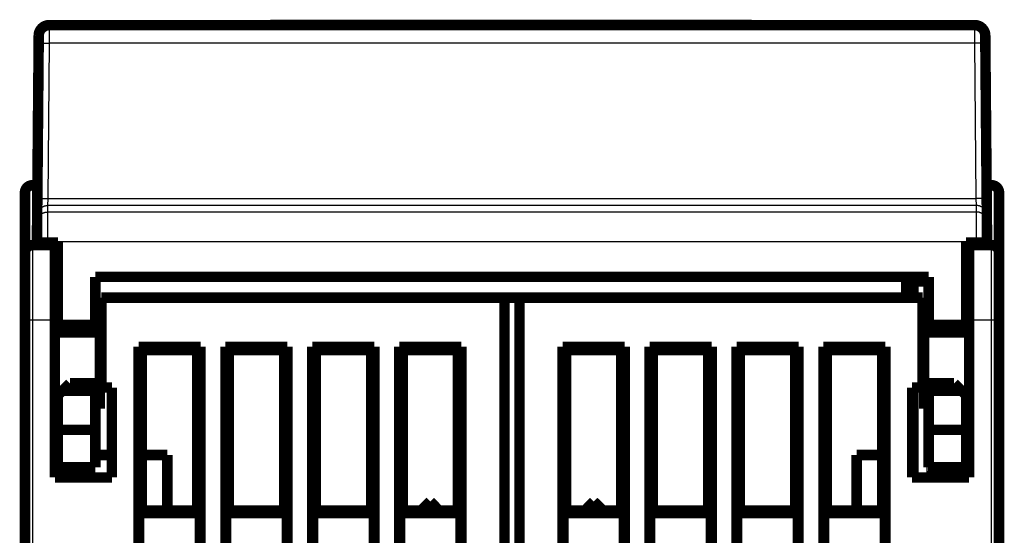
# Model space of a CAD drawing. Extents: x 39 to 828, y 11 to 558.
# Drawn here: x 648 to 713, y 524 to 558 of the extents above; entities that cross this region are included whole.
import ezdxf

# ---------------------------------------------------------------- set-up
doc = ezdxf.new("R2010")
doc.units = 0
doc.layers.add('2', color=7, linetype='CONTINUOUS')

msp = doc.modelspace()

# ---------------------------------------------------------------- linework, layer by layer
at = {"layer": '2', "color": 3, "linetype": 'CONTINUOUS'}
for p, q in [((649.51916, 557.5436), (649.51431, 556.3397)), ((711.28312, 556.3397), (711.27826, 557.5436)), ((649.51431, 556.33967), (649.42383, 545.97231)), ((711.28309, 556.33967), (649.51431, 556.33967)), ((711.37357, 545.97231), (711.28309, 556.33967)), ((648.39856, 546.86101), (648.39856, 542.86101)), ((712.39856, 542.86101), (712.39856, 546.86101)), ((649.42383, 545.97232), (649.41411, 545.50935)), ((649.42383, 545.97231), (711.37357, 545.97231)), ((711.38323, 545.50935), (711.3736, 545.97232)), ((649.41414, 545.50932), (649.41037, 545.07794)), ((711.38326, 545.50932), (649.41414, 545.50932)), ((711.38703, 545.07794), (711.38326, 545.50932)), ((649.41037, 545.07794), (711.38703, 545.07794)), ((648.39856, 542.86101), (648.39856, 537.86101)), ((648.69906, 543.08435), (649.39903, 543.07824)), ((649.39903, 543.07824), (649.39873, 543.04364)), ((711.39837, 543.07824), (649.39903, 543.07824)), ((712.09835, 543.08435), (711.39837, 543.07824)), ((711.39867, 543.04364), (711.39837, 543.07824)), ((712.39856, 537.86101), (712.39856, 542.86101)), ((710.6987, 538.46204), (710.89856, 538.46204)), ((710.89856, 538.43251), (710.6987, 538.43251)), ((648.39856, 537.86101), (647.89856, 537.86101)), ((648.39856, 537.86101), (648.39856, 445.36101)), ((649.89856, 537.86101), (648.39856, 537.86101)), ((712.39856, 537.86101), (710.89856, 537.86101)), ((712.89856, 537.86101), (712.39856, 537.86101)), ((712.39856, 445.36101), (712.39856, 537.86101)), ((708.06788, 527.36101), (708.1987, 530.46237)), ((708.1987, 528.24668), (708.16134, 527.36101)), ((708.50277, 527.36101), (708.50277, 528.04364)), ((708.87864, 528.04364), (708.87864, 527.36101))]:
    msp.add_line(p, q, dxfattribs=at)
at = {"layer": '2', "color": 40, "linetype": 'CONTINUOUS', "const_width": 0.7}
for points in [[(649.51916, 557.54364, 0.41165989), (648.81918, 556.84974)], [(711.97822, 556.84974, 0.41165989), (711.27824, 557.54364)], [(648.8191, 556.84361), (648.8191, 556.84401, 0.00001249), (648.81911, 556.8444, 0.00001336), (648.81911, 556.84478, 0.00001437), (648.81912, 556.84514, 0.00001546), (648.81912, 556.84548, 0.00001672), (648.81913, 556.84582, 0.00001808), (648.81913, 556.84614, 0.00001969), (648.81914, 556.84645, 0.00002144), (648.81914, 556.84674, 0.00002352), (648.81914, 556.84702, 0.00002583), (648.81915, 556.84728, 0.0000286), (648.81915, 556.84754, 0.00003169), (648.81915, 556.84777, 0.00003552), (648.81916, 556.848, 0.00003994), (648.81916, 556.84821, 0.00004527), (648.81916, 556.84841, 0.00005126), (648.81917, 556.84859, 0.00005978), (648.81917, 556.84876, 0.00007106), (648.81917, 556.84892, 0.00008208), (648.81917, 556.84906, 0.00009094), (648.81917, 556.84919, 0.00012183), (648.81917, 556.84931, 0.00018581), (648.81917, 556.84941, 0.00018955), (648.81918, 556.8495, 0.00007733), (648.81918, 556.84957, 0.00037889), (648.81918, 556.84963, 0.001424), (648.81918, 556.84969, 0.00199919), (648.81918, 556.84974, 0.00228448)], [(648.39856, 546.86101, 0.41421356), (647.89856, 546.36101)], [(712.89856, 546.36101, 0.41421356), (712.39856, 546.86101)], [(648.39856, 542.86101, 0.41421356), (647.89856, 542.36101)], [(712.89856, 542.36101, 0.41421356), (712.39856, 542.86101)]]:
    msp.add_lwpolyline(points, format="xyb", dxfattribs=at)
for points in [[(649.51916, 557.54364), (711.27824, 557.54364)], [(664.27787, 557.55859), (664.2776, 557.54364)], [(664.27787, 557.55859), (696.39059, 557.55859)], [(696.39085, 557.5436), (696.39059, 557.55859)], [(648.81434, 556.29407), (648.81918, 556.84974)], [(711.97822, 556.84974), (711.98307, 556.29407)], [(648.72386, 545.9267), (648.81434, 556.29407)], [(711.98307, 556.29407), (712.07354, 545.9267)], [(712.02949, 550.97442), (712.02947, 550.97441)], [(712.06379, 547.04364), (712.06377, 547.04364)], [(647.89856, 542.36101), (647.89856, 546.36101)], [(648.39856, 546.86101), (648.73201, 546.86101)], [(712.39856, 546.86101), (712.06539, 546.86101)], [(712.89856, 546.36101), (712.89856, 542.36101)], [(648.71416, 544.81553), (648.72386, 545.9267)], [(712.07354, 545.9267), (712.08324, 544.81553)], [(648.69906, 543.08435), (648.7104, 544.38415)], [(648.7104, 544.38415), (648.71416, 544.81553)], [(712.08324, 544.81553), (712.087, 544.38415)], [(712.087, 544.38415), (712.09835, 543.08435)], [(648.6987, 543.04364), (648.69906, 543.08435)], [(648.6987, 543.04364), (649.39873, 543.04364)], [(649.39873, 543.04364), (650.0987, 543.04364)], [(649.89856, 543.04366), (649.89856, 542.86101)], [(650.0987, 543.04364), (650.0987, 537.54364)], [(710.6987, 537.54364), (710.6987, 543.04364)], [(710.6987, 543.04364), (711.39867, 543.04364)], [(710.89856, 542.86101), (710.89856, 543.04366)], [(711.39867, 543.04364), (712.0987, 543.04364)], [(712.09835, 543.08435), (712.0987, 543.04364)], [(647.89856, 537.86101), (647.89856, 542.36101)], [(648.39856, 542.86101), (649.89856, 542.86101)], [(649.89856, 542.86101), (649.89856, 537.86101)], [(710.89856, 542.86101), (712.39856, 542.86101)], [(710.89856, 537.86101), (710.89856, 542.86101)], [(712.89856, 542.36101), (712.89856, 537.86101)], [(652.5987, 540.74364), (708.1987, 540.74364)], [(652.5987, 537.54364), (652.5987, 540.74364)], [(706.6987, 539.36101), (706.6987, 540.74364)], [(706.89856, 540.44726), (707.19145, 540.44726)], [(706.89856, 539.36101), (706.89856, 540.44726)], [(707.19145, 540.44726), (708.19868, 540.44726)], [(707.19145, 540.44726), (707.19145, 539.36101)], [(708.1987, 540.74364), (708.1987, 537.54364)], [(710.6987, 540.44726), (710.89856, 540.44726)], [(652.99856, 539.36101), (652.99856, 533.36101)], [(679.89856, 539.36101), (652.99856, 539.36101)], [(679.89856, 441.36101), (679.89856, 539.36101)], [(679.89856, 539.36101), (680.89856, 539.36101)], [(680.89856, 539.36101), (680.89856, 441.36101)], [(707.79856, 539.36101), (680.89856, 539.36101)], [(707.79856, 533.36101), (707.79856, 539.36101)], [(647.89856, 445.36101), (647.89856, 537.86101)], [(649.89856, 527.36101), (649.89856, 537.86101)], [(650.09873, 537.76101), (649.89856, 537.76101)], [(652.89856, 537.76101), (652.59867, 537.76101)], [(652.89856, 537.21047), (652.89856, 537.76101)], [(707.89856, 537.76101), (707.89856, 537.21047)], [(708.19868, 537.76101), (707.89856, 537.76101)], [(710.89856, 537.76101), (710.6987, 537.76101)], [(710.89856, 537.86101), (710.89856, 527.36101)], [(712.89856, 537.86101), (712.89856, 445.36101)], [(650.0987, 537.21048), (649.89856, 537.21048)], [(650.0987, 537.54364), (650.0987, 537.04364)], [(650.0987, 537.54364), (652.5987, 537.54364)], [(652.5987, 537.54364), (652.5987, 537.04364)], [(652.89856, 537.21048), (652.5987, 537.21048)], [(652.89856, 532.51154), (652.89856, 537.21048)], [(707.89856, 537.21048), (707.89856, 532.51154)], [(708.1987, 537.21048), (707.89856, 537.21048)], [(708.1987, 537.04364), (708.1987, 537.54364)], [(708.1987, 537.54364), (710.6987, 537.54364)], [(710.6987, 537.04364), (710.6987, 537.54364)], [(710.89856, 537.21048), (710.6987, 537.21048)], [(650.0987, 537.04364), (652.5987, 537.04364)], [(708.1987, 537.04364), (710.6987, 537.04364)], [(655.47984, 457.44229), (655.47984, 536.07973)], [(655.47984, 536.07973), (659.61728, 536.07973)], [(655.47984, 536.07973), (655.69856, 535.86101)], [(655.69856, 535.86101), (655.69856, 525.16101)], [(659.39856, 535.86101), (655.69856, 535.86101)], [(659.39856, 535.86101), (659.61728, 536.07973)], [(659.39856, 525.16101), (659.39856, 535.86101)], [(659.61728, 536.07973), (659.61728, 457.44229)], [(661.27984, 457.44229), (661.27984, 536.07973)], [(661.27984, 536.07973), (665.41728, 536.07973)], [(661.27984, 536.07973), (661.49856, 535.86101)], [(661.49856, 535.86101), (661.49856, 525.16101)], [(665.19856, 535.86101), (661.49856, 535.86101)], [(665.19856, 535.86101), (665.41728, 536.07973)], [(665.19856, 525.16101), (665.19856, 535.86101)], [(665.41728, 536.07973), (665.41728, 457.44229)], [(667.07984, 511.44229), (667.07984, 536.07973)], [(667.07984, 536.07973), (671.21728, 536.07973)], [(667.07984, 536.07973), (667.29856, 535.86101)], [(667.29856, 535.86101), (667.29856, 525.16101)], [(670.99856, 535.86101), (667.29856, 535.86101)], [(670.99856, 535.86101), (671.21728, 536.07973)], [(670.99856, 525.16101), (670.99856, 535.86101)], [(671.21728, 536.07973), (671.21728, 511.44229)], [(672.87984, 457.44229), (672.87984, 536.07973)], [(672.87984, 536.07973), (677.01728, 536.07973)], [(672.87984, 536.07973), (673.09856, 535.86101)], [(673.09856, 535.86101), (673.09856, 525.16101)], [(676.79856, 535.86101), (673.09856, 535.86101)], [(676.79856, 535.86101), (677.01728, 536.07973)], [(676.79856, 525.16101), (676.79856, 535.86101)], [(677.01728, 536.07973), (677.01728, 457.44229)], [(683.77984, 457.44229), (683.77984, 536.07973)], [(683.77984, 536.07973), (683.99856, 535.86101)], [(683.77984, 536.07973), (687.91728, 536.07973)], [(683.99856, 535.86101), (683.99856, 525.16101)], [(687.69856, 535.86101), (683.99856, 535.86101)], [(687.69856, 535.86101), (687.91728, 536.07973)], [(687.69856, 525.16101), (687.69856, 535.86101)], [(687.91728, 536.07973), (687.91728, 509.07973)], [(689.57984, 536.07973), (693.71728, 536.07973)], [(689.57984, 536.07973), (689.79856, 535.86101)], [(689.57984, 509.07973), (689.57984, 536.07973)], [(689.79856, 535.86101), (689.79856, 525.16101)], [(693.49856, 535.86101), (689.79856, 535.86101)], [(693.49856, 535.86101), (693.71728, 536.07973)], [(693.49856, 525.16101), (693.49856, 535.86101)], [(693.71728, 536.07973), (693.71728, 457.44229)], [(695.37984, 457.44229), (695.37984, 536.07973)], [(695.37984, 536.07973), (695.59856, 535.86101)], [(695.37984, 536.07973), (699.51728, 536.07973)], [(699.29856, 535.86101), (695.59856, 535.86101)], [(695.59856, 535.86101), (695.59856, 525.16101)], [(699.29856, 535.86101), (699.51728, 536.07973)], [(699.29856, 525.16101), (699.29856, 535.86101)], [(699.51728, 536.07973), (699.51728, 457.44229)], [(701.17984, 536.07973), (705.31728, 536.07973)], [(701.17984, 536.07973), (701.39856, 535.86101)], [(701.17984, 457.44229), (701.17984, 536.07973)], [(701.39856, 535.86101), (701.39856, 525.16101)], [(705.09856, 535.86101), (701.39856, 535.86101)], [(705.09856, 535.86101), (705.31728, 536.07973)], [(705.09856, 525.16101), (705.09856, 535.86101)], [(705.31728, 536.07973), (705.31728, 457.44229)], [(650.3987, 533.14364), (650.0987, 532.84364)], [(650.8987, 533.64364), (650.3987, 533.14364)], [(652.5987, 533.14364), (650.3987, 533.14364)], [(652.5987, 533.64364), (650.8987, 533.64364)], [(652.5987, 533.64364), (652.5987, 533.14364)], [(652.5987, 530.54363), (652.5987, 533.14364)], [(652.99856, 533.36101), (653.69856, 533.36101)], [(653.69856, 533.36101), (653.69856, 527.36101)], [(707.09856, 527.36101), (707.09856, 533.36101)], [(707.09856, 533.36101), (707.79856, 533.36101)], [(707.19145, 533.36101), (707.19145, 527.36101)], [(708.1987, 533.14364), (708.1987, 533.64364)], [(709.8987, 533.64364), (708.1987, 533.64364)], [(708.1987, 533.14364), (708.1987, 530.54363)], [(710.3987, 533.14364), (708.1987, 533.14364)], [(710.3987, 533.14364), (709.8987, 533.64364)], [(710.6987, 532.84364), (710.3987, 533.14364)], [(649.89856, 532.51154), (650.0987, 532.51154)], [(650.0987, 532.84364), (650.0987, 530.54363)], [(652.5987, 532.51154), (652.89856, 532.51154)], [(652.89856, 531.96101), (652.89856, 532.51157)], [(707.89856, 532.51154), (707.89856, 531.96101)], [(707.89856, 532.51154), (708.1987, 532.51154)], [(710.6987, 530.54363), (710.6987, 532.84364)], [(710.6987, 532.51154), (710.89856, 532.51154)], [(649.89856, 531.96101), (650.09873, 531.96101)], [(652.59867, 531.96101), (652.89856, 531.96101)], [(707.89856, 531.96101), (708.19868, 531.96101)], [(710.6987, 531.96101), (710.89856, 531.96101)], [(649.89856, 530.8617), (650.09873, 530.8617)], [(650.0987, 530.54363), (650.0987, 528.04364)], [(650.0987, 530.54363), (652.5987, 530.54363)], [(652.5987, 530.54363), (652.5987, 528.04364)], [(708.1987, 528.04364), (708.1987, 530.54363)], [(708.1987, 530.54363), (710.6987, 530.54363)], [(710.89856, 530.8617), (710.6987, 530.8617)], [(710.6987, 528.04364), (710.6987, 530.54363)], [(649.89856, 529.12036), (650.09873, 529.12036)], [(650.0987, 528.86101), (649.89856, 528.86101)], [(653.69855, 528.86101), (652.5987, 528.86101)], [(657.39856, 528.86101), (655.69856, 528.86101)], [(657.39856, 525.16101), (657.39856, 528.86101)], [(705.09855, 528.86101), (703.39856, 528.86101)], [(703.39856, 528.86101), (703.39856, 525.16101)], [(710.89856, 529.12036), (710.6987, 529.12036)], [(652.5987, 528.04364), (650.0987, 528.04364)], [(710.6987, 528.04364), (708.1987, 528.04364)], [(653.69856, 527.36101), (649.89856, 527.36101)], [(710.89856, 527.36101), (707.09856, 527.36101)], [(674.94397, 525.7585), (674.32524, 525.16102)], [(675.52097, 525.16099), (674.94397, 525.7585)], [(674.94684, 525.7585), (674.94537, 525.75708)], [(685.85028, 525.7585), (685.2733, 525.16101)], [(685.85028, 525.7585), (686.46901, 525.16102)], [(685.85315, 525.7585), (685.85175, 525.75705)], [(655.69856, 525.16101), (655.52358, 524.98603)], [(655.52358, 524.98603), (655.52358, 522.53599)], [(659.57354, 524.98603), (655.52358, 524.98603)], [(655.69856, 525.16101), (659.39856, 525.16101)], [(659.57354, 524.98603), (659.39856, 525.16101)], [(659.57354, 522.53599), (659.57354, 524.98603)], [(661.49856, 525.16101), (661.32358, 524.98603)], [(661.32358, 524.98603), (661.32358, 522.53599)], [(665.37354, 524.98603), (661.32358, 524.98603)], [(661.49856, 525.16101), (665.19856, 525.16101)], [(665.37354, 524.98603), (665.19856, 525.16101)], [(665.37354, 522.53599), (665.37354, 524.98603)], [(667.29856, 525.16101), (667.12358, 524.98603)], [(667.12358, 524.98603), (667.12358, 522.53599)], [(671.17354, 524.98603), (667.12358, 524.98603)], [(667.29856, 525.16101), (670.99856, 525.16101)], [(671.17354, 524.98603), (670.99856, 525.16101)], [(671.17354, 522.53599), (671.17354, 524.98603)], [(673.09856, 525.16101), (672.92358, 524.98603)], [(672.92358, 524.98603), (672.92358, 522.53599)], [(676.97354, 524.98603), (672.92358, 524.98603)], [(673.09856, 525.16101), (676.79856, 525.16101)], [(675.52384, 525.16099), (675.52246, 525.16242)], [(676.97354, 524.98603), (676.79856, 525.16101)], [(676.97354, 522.53599), (676.97354, 524.98603)], [(683.99856, 525.16101), (683.82358, 524.98603)], [(683.82358, 524.98603), (683.82358, 522.53599)], [(687.87354, 524.98603), (683.82358, 524.98603)], [(683.99856, 525.16101), (687.69856, 525.16101)], [(686.47039, 525.16245), (686.4719, 525.16099)], [(687.87354, 524.98603), (687.69856, 525.16101)], [(687.87354, 522.53599), (687.87354, 524.98603)], [(689.79856, 525.16101), (689.62358, 524.98603)], [(689.62358, 524.98603), (689.62358, 522.53599)], [(693.67354, 524.98603), (689.62358, 524.98603)], [(689.79856, 525.16101), (693.49856, 525.16101)], [(693.67354, 524.98603), (693.49856, 525.16101)], [(693.67354, 522.53599), (693.67354, 524.98603)], [(695.59856, 525.16101), (695.42358, 524.98603)], [(695.42358, 524.98603), (695.42358, 522.53599)], [(699.47354, 524.98603), (695.42358, 524.98603)], [(695.59856, 525.16101), (699.29856, 525.16101)], [(699.47354, 524.98603), (699.29856, 525.16101)], [(699.47354, 522.53599), (699.47354, 524.98603)], [(701.39856, 525.16101), (701.22358, 524.98603)], [(701.22358, 524.98603), (701.22358, 522.53599)], [(705.27354, 524.98603), (701.22358, 524.98603)], [(701.39856, 525.16101), (705.09856, 525.16101)], [(705.27354, 524.98603), (705.09856, 525.16101)], [(705.27354, 522.53599), (705.27354, 524.98603)]]:
    msp.add_lwpolyline(points, dxfattribs=at)
at = {"layer": '2', "color": 3, "linetype": 'CONTINUOUS'}
for points in [[(648.81432, 556.29407), (648.81512, 556.29653, -0.15811864), (648.81759, 556.299, -0.08477051), (648.8218, 556.30149, -0.04428647), (648.82775, 556.304, -0.02736666), (648.8356, 556.3065, -0.01762206), (648.84533, 556.30899, -0.01234593), (648.85704, 556.31145, -0.00898703), (648.87068, 556.31388, -0.00697166), (648.88633, 556.31625, -0.00549437), (648.90389, 556.31857, -0.00450885), (648.92343, 556.32081, -0.0037366), (648.94481, 556.32297, -0.00319017), (648.96803, 556.32504, -0.00274435), (648.99295, 556.327, -0.00241485), (649.01953, 556.32884, -0.00213047), (649.04757, 556.33056, -0.00190592), (649.07701, 556.33214, -0.00173438), (649.10768, 556.33359, -0.00160992), (649.13951, 556.3349, -0.00144794), (649.17211, 556.33606, -0.00127476), (649.20528, 556.33707, -0.00129174), (649.23956, 556.33793, -0.00140214), (649.27507, 556.33863, -0.00104878), (649.30872, 556.3392, -0.00044549), (649.33937, 556.33963, -0.00130963), (649.37831, 556.33989, -0.00208618), (649.43741, 556.33991, -0.00103931), (649.51431, 556.3397, -0.00056668)], [(711.98303, 556.29407), (711.98224, 556.29653, 0.15820642), (711.97976, 556.299, 0.08485813), (711.97556, 556.30149, 0.04432779), (711.96961, 556.304, 0.02738785), (711.96176, 556.3065, 0.0176333), (711.95204, 556.30899, 0.01235257), (711.94033, 556.31145, 0.00899116), (711.9267, 556.31388, 0.00697446), (711.91105, 556.31625, 0.0054963), (711.89348, 556.31857, 0.00451026), (711.87395, 556.32081, 0.00373765), (711.85258, 556.32297, 0.00319098), (711.82936, 556.32504, 0.00274497), (711.80444, 556.327, 0.00241535), (711.77787, 556.32884, 0.00213087), (711.74983, 556.33056, 0.00190625), (711.72039, 556.33214, 0.00173465), (711.68972, 556.33359, 0.00161016), (711.65789, 556.3349, 0.00144812), (711.6253, 556.33606, 0.00127491), (711.59213, 556.33707, 0.00129189), (711.55785, 556.33793, 0.00140228), (711.52235, 556.33863, 0.00104888), (711.4887, 556.3392, 0.00044552), (711.45805, 556.33963, 0.00130973), (711.41911, 556.33989, 0.0020863), (711.36001, 556.33991, 0.00103936), (711.28312, 556.3397, 0.0005667)], [(648.72384, 545.92668), (648.72464, 545.92914, -0.15806357), (648.72711, 545.93162, -0.08477124), (648.73132, 545.93411, -0.04429621), (648.73727, 545.93662, -0.02737526), (648.74513, 545.93912, -0.01762848), (648.75485, 545.94161, -0.01235074), (648.76656, 545.94407, -0.00899067), (648.7802, 545.9465, -0.00697455), (648.79585, 545.94888, -0.00549668), (648.81342, 545.95119, -0.00451077), (648.83296, 545.95344, -0.0037382), (648.85433, 545.9556, -0.00319154), (648.87756, 545.95766, -0.00274553), (648.90247, 545.95962, -0.0024159), (648.92905, 545.96146, -0.0021314), (648.9571, 545.96318, -0.00190675), (648.98653, 545.96477, -0.00173514), (649.01721, 545.96622, -0.00161063), (649.04904, 545.96752, -0.00144857), (649.08164, 545.96868, -0.00127532), (649.1148, 545.96969, -0.00129231), (649.14909, 545.97055, -0.00140275), (649.18459, 545.97125, -0.00104924), (649.21824, 545.97182, -0.00044568), (649.2489, 545.97226, -0.00131021), (649.28784, 545.97251, -0.00208709), (649.34693, 545.97253, -0.00103976), (649.42383, 545.97232, -0.00056693)], [(712.07351, 545.92668), (712.07271, 545.92914, 0.15815125), (712.07024, 545.93162, 0.08485881), (712.06603, 545.93411, 0.04433752), (712.06009, 545.93662, 0.02739646), (712.05224, 545.93912, 0.01763972), (712.04251, 545.94161, 0.01235739), (712.0308, 545.94407, 0.00899481), (712.01717, 545.9465, 0.00697735), (712.00152, 545.94888, 0.00549862), (711.98396, 545.95119, 0.00451218), (711.96443, 545.95344, 0.00373925), (711.94305, 545.9556, 0.00319235), (711.91983, 545.95766, 0.00274616), (711.89492, 545.95962, 0.0024164), (711.86834, 545.96146, 0.0021318), (711.8403, 545.96318, 0.00190708), (711.81087, 545.96477, 0.00173541), (711.78019, 545.96622, 0.00161086), (711.74837, 545.96752, 0.00144876), (711.71577, 545.96868, 0.00127547), (711.68261, 545.96969, 0.00129245), (711.64833, 545.97055, 0.00140289), (711.61283, 545.97125, 0.00104933), (711.57917, 545.97182, 0.00044572), (711.54852, 545.97226, 0.00131031), (711.50959, 545.97251, 0.00208721), (711.45049, 545.97253, 0.00103981), (711.3736, 545.97232, 0.00056695)], [(648.71413, 544.8155), (648.71519, 544.84869, -0.01273572), (648.71791, 544.88231, -0.01209905), (648.72236, 544.91638, -0.01191955), (648.72854, 544.95077, -0.01241813), (648.7366, 544.98532, -0.01265332), (648.74651, 545.01988, -0.01280605), (648.75839, 545.05433, -0.01290566), (648.77218, 545.0885, -0.01310916), (648.78795, 545.12222, -0.01321692), (648.80561, 545.15536, -0.01335872), (648.82522, 545.18773, -0.01342949), (648.84663, 545.21919, -0.01352537), (648.86988, 545.24955, -0.01357845), (648.89478, 545.2787, -0.0136471), (648.92133, 545.30646, -0.01363708), (648.94932, 545.33276, -0.0135735), (648.97868, 545.35741, -0.01364689), (649.00925, 545.38038, -0.01381196), (649.04097, 545.40153, -0.01346002), (649.07344, 545.42085, -0.01264714), (649.10647, 545.4382, -0.01360472), (649.1406, 545.45369, -0.01563811), (649.17594, 545.46723, -0.01230278), (649.20944, 545.47875, -0.00534902), (649.23995, 545.48816, -0.0161027), (649.27871, 545.49612, -0.02693802), (649.33755, 545.50321, -0.01379536), (649.41411, 545.50935, -0.00758131)], [(712.08322, 544.8155), (712.08216, 544.84869, 0.01273677), (712.07944, 544.88231, 0.01210012), (712.075, 544.91638, 0.01192067), (712.06882, 544.95077, 0.01241936), (712.06076, 544.98532, 0.01265463), (712.05085, 545.01988, 0.01280742), (712.03897, 545.05433, 0.01290706), (712.02519, 545.0885, 0.0131106), (712.00942, 545.12222, 0.01321836), (711.99176, 545.15536, 0.01336016), (711.97215, 545.18773, 0.01343089), (711.95073, 545.21919, 0.01352673), (711.92749, 545.24955, 0.01357975), (711.90259, 545.2787, 0.01364831), (711.87604, 545.30646, 0.01363819), (711.84805, 545.33276, 0.01357448), (711.81869, 545.35741, 0.01364775), (711.78811, 545.38038, 0.0138127), (711.7564, 545.40153, 0.01346059), (711.72393, 545.42085, 0.01264754), (711.6909, 545.4382, 0.01360499), (711.65677, 545.45369, 0.01563823), (711.62142, 545.46723, 0.01230271), (711.58792, 545.47875, 0.00534895), (711.55741, 545.48816, 0.01610238), (711.51865, 545.49612, 0.02693695), (711.4598, 545.50321, 0.01379458), (711.38323, 545.50935, 0.00758083)], [(648.71038, 544.38414), (648.71144, 544.41734, -0.01273675), (648.71417, 544.45095, -0.01210013), (648.71861, 544.48503, -0.01192071), (648.72479, 544.51941, -0.01241943), (648.73285, 544.55396, -0.01265473), (648.74277, 544.58852, -0.01280755), (648.75464, 544.62296, -0.01290722), (648.76843, 544.65713, -0.01311079), (648.7842, 544.69086, -0.01321858), (648.80186, 544.72399, -0.01336041), (648.82146, 544.75635, -0.01343116), (648.84288, 544.78781, -0.01352703), (648.86612, 544.81817, -0.01358006), (648.89103, 544.84732, -0.01364863), (648.91758, 544.87508, -0.01363852), (648.94557, 544.90137, -0.01357482), (648.97492, 544.92601, -0.01364809), (649.0055, 544.94899, -0.01381304), (649.03722, 544.97013, -0.01346091), (649.06969, 544.98944, -0.01264783), (649.10272, 545.0068, -0.01360529), (649.13685, 545.02228, -0.01563855), (649.17219, 545.03582, -0.01230294), (649.20569, 545.04734, -0.00534904), (649.2362, 545.05674, -0.01610265), (649.27496, 545.0647, -0.02693729), (649.3338, 545.07178, -0.01379471), (649.41037, 545.07792, -0.00758088)], [(649.41037, 545.07792), (649.41036, 545.07664, -0.00003324), (649.41035, 545.07439, -0.00001058), (649.41033, 545.07113, -0.00000496), (649.41031, 545.06691, -0.00000284), (649.41028, 545.06169, -0.00000179), (649.41025, 545.05552, -0.00000123), (649.4102, 545.04836, -0.00000087), (649.41016, 545.04025, -0.00000064), (649.41011, 545.03116, -0.00000048), (649.41005, 545.02114, -0.00000036), (649.40999, 545.01015, -0.00000027), (649.40992, 544.99823, -0.0000002), (649.40985, 544.98534, -0.00000015), (649.40977, 544.97154, -0.00000011), (649.40969, 544.95679, -0.00000007), (649.4096, 544.94113, -0.00000004), (649.4095, 544.92452, -0.00000002), (649.4094, 544.90701), (649.4093, 544.88858), (649.40919, 544.86926), (649.40907, 544.84904), (649.40895, 544.82797), (649.40883, 544.80601), (649.4087, 544.78323), (649.40857, 544.75959), (649.40843, 544.73515), (649.40828, 544.70987), (649.40814, 544.68382), (649.40798, 544.65696), (649.40783, 544.62935), (649.40767, 544.60096), (649.4075, 544.57184), (649.40733, 544.54196), (649.40716, 544.51138), (649.40698, 544.48007), (649.4068, 544.44808), (649.40661, 544.41539), (649.40643, 544.38206), (649.40623, 544.34807), (649.40604, 544.31347), (649.40584, 544.27825), (649.40563, 544.24245), (649.40543, 544.20607), (649.40522, 544.16915), (649.40501, 544.13168), (649.40479, 544.09371), (649.40457, 544.05523), (649.40435, 544.01629), (649.40413, 543.97687), (649.4039, 543.93702), (649.40367, 543.89673), (649.40344, 543.85605, -0.00000002), (649.40321, 543.81497, 0.00000005), (649.40297, 543.77353, 0.00000023), (649.40274, 543.73174, 0.00000041), (649.4025, 543.68963, 0.00000063), (649.40226, 543.64724, 0.00000084), (649.40202, 543.60452, 0.00000111), (649.40177, 543.56148, 0.00000122), (649.40153, 543.51838, 0.00000127), (649.40129, 543.47533, 0.00000169), (649.40104, 543.43137, 0.00000244), (649.40078, 543.3862, 0.00000185), (649.40054, 543.34368, 0.00000027), (649.40033, 543.30515, 0.00000327), (649.40005, 543.25548, 0.00000651), (649.39962, 543.17878, 0.00000322), (649.39906, 543.07823, 0.00000165)], [(711.39837, 543.07823), (711.39812, 543.1226, 0.00000062), (711.39786, 543.16693, 0.00000064), (711.39761, 543.21123, 0.00000062), (711.39736, 543.25548, 0.00000056), (711.39711, 543.29963, 0.00000052), (711.39686, 543.34368, 0.00000048), (711.39662, 543.3876, 0.00000044), (711.39637, 543.43137, 0.0000004), (711.39612, 543.47497, 0.00000036), (711.39588, 543.51838, 0.00000032), (711.39563, 543.56157, 0.00000029), (711.39539, 543.60452, 0.00000024), (711.39514, 543.64722, 0.00000021), (711.3949, 543.68963, 0.00000017), (711.39467, 543.73174, 0.00000013), (711.39443, 543.77353, 0.00000008), (711.39419, 543.81497, 0.00000005), (711.39396, 543.85605), (711.39373, 543.89673), (711.3935, 543.93702), (711.39327, 543.97687), (711.39305, 544.01629), (711.39283, 544.05523), (711.39261, 544.09371), (711.3924, 544.13168), (711.39218, 544.16915), (711.39197, 544.20607), (711.39177, 544.24245), (711.39157, 544.27825), (711.39137, 544.31347), (711.39117, 544.34807), (711.39098, 544.38206), (711.39079, 544.41539), (711.3906, 544.44808), (711.39042, 544.48007), (711.39024, 544.51138), (711.39007, 544.54196), (711.3899, 544.57184), (711.38973, 544.60096), (711.38957, 544.62935), (711.38942, 544.65696), (711.38926, 544.68382), (711.38912, 544.70987), (711.38897, 544.73515), (711.38883, 544.75959), (711.3887, 544.78323), (711.38857, 544.80601), (711.38845, 544.82797), (711.38833, 544.84904, 0), (711.38821, 544.86926), (711.3881, 544.88858), (711.388, 544.90701, 0.00000004), (711.3879, 544.92452, -0.0000001), (711.38781, 544.94113, -0.00000051), (711.38772, 544.95679, -0.00000099), (711.38763, 544.97154, -0.00000167), (711.38755, 544.98534, -0.00000251), (711.38748, 544.99823, -0.00000368), (711.38741, 545.01015, -0.00000471), (711.38735, 545.02114, -0.0000056), (711.3873, 545.03115, -0.0000085), (711.38725, 545.04025, -0.00001457), (711.3872, 545.04841, -0.00001448), (711.38716, 545.05552, -0.00000394), (711.38713, 545.06147, -0.0000312), (711.3871, 545.06691, -0.00011394), (711.38708, 545.07242, -0.00013014), (711.38706, 545.07792, -0.00011846)], [(712.08697, 544.38414), (712.08591, 544.41734, 0.01273633), (712.08319, 544.45095, 0.01209982), (712.07874, 544.48503, 0.01192051), (712.07257, 544.51941, 0.01241932), (712.06451, 544.55396, 0.01265473), (712.0546, 544.58852, 0.01280766), (712.04272, 544.62296, 0.01290745), (712.02895, 544.65713, 0.01311113), (712.01318, 544.69086, 0.01321904), (711.99552, 544.72399, 0.01336097), (711.97592, 544.75635, 0.01343184), (711.9545, 544.78781, 0.0135278), (711.93126, 544.81817, 0.01358093), (711.90636, 544.84732, 0.01364959), (711.87982, 544.87508, 0.01363954), (711.85183, 544.90137, 0.01357589), (711.82248, 544.92601, 0.01364921), (711.7919, 544.94899, 0.0138142), (711.76019, 544.97013, 0.01346206), (711.72772, 544.98944, 0.01264891), (711.6947, 545.0068, 0.01360644), (711.66057, 545.02228, 0.01563984), (711.62522, 545.03582, 0.01230392), (711.59173, 545.04734, 0.00534945), (711.56122, 545.05674, 0.01610384), (711.52246, 545.0647, 0.02693905), (711.46362, 545.07178, 0.01379546), (711.38706, 545.07792, 0.00758126)]]:
    msp.add_lwpolyline(points, format="xyb", dxfattribs=at)

doc.saveas('drawing.dxf')
